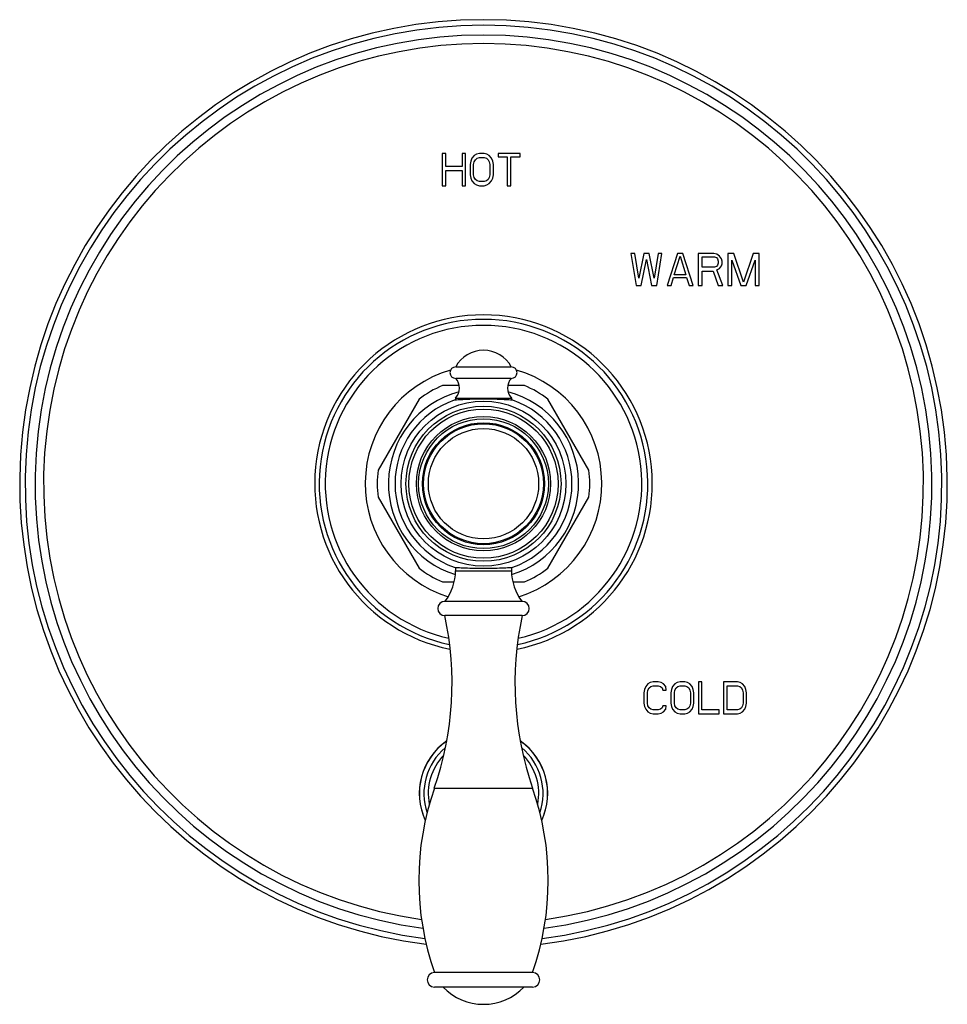
# Model space of a CAD drawing. Units: inches. Extents: x 7.69 to 14.19, y 5.82 to 12.72.
import ezdxf

# ---------------------------------------------------------------- set-up
doc = ezdxf.new("R2010")
doc.units = ezdxf.units.IN
doc.header["$LTSCALE"] = 1.21
doc.header["$MEASUREMENT"] = 0
doc.layers.get('0').update_dxf_attribs({"linetype": 'CONTINUOUS'})

msp = doc.modelspace()

# ---------------------------------------------------------------- linework, layer by layer
at = {"color": 7, "linetype": 'CONTINUOUS'}
for p, q in [((10.6492, 11.7782), (10.6492, 11.5532)), ((10.6736, 11.7782), (10.6492, 11.7782)), ((10.6736, 11.6872), (10.6736, 11.7782)), ((10.7873, 11.7782), (10.7873, 11.6872)), ((10.8117, 11.7782), (10.7873, 11.7782)), ((10.8117, 11.5532), (10.8117, 11.7782)), ((10.8483, 11.7255), (10.8442, 11.7016)), ((10.8564, 11.7447), (10.8483, 11.7255)), ((10.8727, 11.7638), (10.8564, 11.7447)), ((10.8889, 11.7734), (10.8727, 11.7638)), ((10.8727, 11.7207), (10.8808, 11.7351)), ((10.8808, 11.7351), (10.893, 11.7447)), ((10.9092, 11.7782), (10.8889, 11.7734)), ((10.893, 11.7447), (10.9092, 11.7494)), ((10.9418, 11.7782), (10.9092, 11.7782)), ((10.9092, 11.7494), (10.9418, 11.7494)), ((10.9621, 11.7734), (10.9418, 11.7782)), ((10.9418, 11.7494), (10.958, 11.7447)), ((10.958, 11.7447), (10.9702, 11.7351)), ((10.9783, 11.7638), (10.9621, 11.7734)), ((10.9702, 11.7351), (10.9783, 11.7207)), ((10.9946, 11.7447), (10.9783, 11.7638)), ((11.0027, 11.7255), (10.9946, 11.7447)), ((11.0068, 11.7016), (11.0027, 11.7255)), ((11.0393, 11.7782), (11.0393, 11.7542)), ((11.1937, 11.7782), (11.0393, 11.7782)), ((11.0393, 11.7542), (11.1043, 11.7542)), ((11.1043, 11.7542), (11.1043, 11.5532)), ((11.1287, 11.5532), (11.1287, 11.7542)), ((11.1287, 11.7542), (11.1937, 11.7542)), ((11.1937, 11.7542), (11.1937, 11.7782)), ((10.7873, 11.6872), (10.6736, 11.6872)), ((10.6736, 11.5532), (10.6736, 11.6585)), ((10.6736, 11.6585), (10.7873, 11.6585)), ((10.7873, 11.6585), (10.7873, 11.5532)), ((10.8442, 11.7016), (10.8442, 11.6298)), ((10.8686, 11.7016), (10.8727, 11.7207)), ((10.8686, 11.6298), (10.8686, 11.7016)), ((10.9783, 11.7207), (10.9824, 11.7016)), ((10.9824, 11.7016), (10.9824, 11.6298)), ((11.0068, 11.6298), (11.0068, 11.7016)), ((10.8442, 11.6298), (10.8483, 11.6058)), ((10.8483, 11.6058), (10.8564, 11.5867)), ((10.8564, 11.5867), (10.8727, 11.5675)), ((10.8727, 11.6106), (10.8686, 11.6298)), ((10.8808, 11.5963), (10.8727, 11.6106)), ((10.893, 11.5867), (10.8808, 11.5963)), ((10.9092, 11.5819), (10.893, 11.5867)), ((10.958, 11.5867), (10.9418, 11.5819)), ((10.9702, 11.5963), (10.958, 11.5867)), ((10.9783, 11.6106), (10.9702, 11.5963)), ((10.9824, 11.6298), (10.9783, 11.6106)), ((10.9783, 11.5675), (10.9946, 11.5867)), ((10.9946, 11.5867), (11.0027, 11.6058)), ((11.0027, 11.6058), (11.0068, 11.6298)), ((10.6492, 11.5532), (10.6736, 11.5532)), ((10.7873, 11.5532), (10.8117, 11.5532)), ((10.8727, 11.5675), (10.8889, 11.558)), ((10.8889, 11.558), (10.9092, 11.5532)), ((10.9418, 11.5819), (10.9092, 11.5819)), ((10.9092, 11.5532), (10.9418, 11.5532)), ((10.9418, 11.5532), (10.9621, 11.558)), ((10.9621, 11.558), (10.9783, 11.5675)), ((11.1043, 11.5532), (11.1287, 11.5532)), ((11.9707, 11.0782), (12.007, 10.8532)), ((11.9979, 11.0782), (11.9707, 11.0782)), ((12.0251, 10.9058), (11.9979, 11.0782)), ((12.0614, 11.0782), (12.0251, 10.9058)), ((12.0432, 10.8532), (12.0795, 11.0351)), ((12.0976, 11.0782), (12.0614, 11.0782)), ((12.0795, 11.0351), (12.1158, 10.8532)), ((12.1339, 10.9058), (12.0976, 11.0782)), ((12.1611, 11.0782), (12.1339, 10.9058)), ((12.1521, 10.8532), (12.1883, 11.0782)), ((12.1883, 11.0782), (12.1611, 11.0782)), ((12.2971, 11.0782), (12.2246, 10.8532)), ((12.2745, 10.9298), (12.3153, 11.059)), ((12.3334, 11.0782), (12.2971, 11.0782)), ((12.3153, 11.059), (12.3561, 10.9298)), ((12.406, 10.8532), (12.3334, 11.0782)), ((12.4422, 11.0782), (12.4422, 10.8532)), ((12.551, 11.0782), (12.4422, 11.0782)), ((12.4694, 10.9824), (12.4694, 11.0542)), ((12.4694, 11.0542), (12.5556, 11.0542)), ((12.5737, 11.0734), (12.551, 11.0782)), ((12.5556, 11.0542), (12.5692, 11.0494)), ((12.5692, 11.0494), (12.5782, 11.0399)), ((12.5918, 11.059), (12.5737, 11.0734)), ((12.5782, 11.0399), (12.5828, 11.0255)), ((12.6054, 11.0399), (12.5918, 11.059)), ((12.61, 11.0255), (12.6054, 11.0399)), ((12.6508, 11.0782), (12.6508, 10.8532)), ((12.6916, 11.0782), (12.6508, 11.0782)), ((12.7596, 10.8771), (12.6916, 11.0782)), ((12.8276, 11.0782), (12.7596, 10.8771)), ((12.8684, 11.0782), (12.8276, 11.0782)), ((12.8684, 10.8532), (12.8684, 11.0782)), ((12.5556, 10.9824), (12.4694, 10.9824)), ((12.5692, 10.9872), (12.5556, 10.9824)), ((12.5782, 10.9968), (12.5692, 10.9872)), ((12.5737, 10.9633), (12.5918, 10.9729)), ((12.5828, 11.0111), (12.5782, 10.9968)), ((12.5828, 11.0255), (12.5828, 11.0111)), ((12.5918, 10.9729), (12.6054, 10.992)), ((12.6054, 10.992), (12.61, 11.0064)), ((12.61, 11.0064), (12.61, 11.0255)), ((12.678, 10.8532), (12.678, 11.0303)), ((12.678, 11.0303), (12.7415, 10.8532)), ((12.7777, 10.8532), (12.8412, 11.0303)), ((12.8412, 11.0303), (12.8412, 10.8532)), ((12.2518, 10.8532), (12.2699, 10.9106)), ((12.2699, 10.9106), (12.3606, 10.9106)), ((12.3561, 10.9298), (12.2745, 10.9298)), ((12.3606, 10.9106), (12.3788, 10.8532)), ((12.4694, 10.8532), (12.4694, 10.9537)), ((12.4694, 10.9537), (12.5465, 10.9537)), ((12.5465, 10.9537), (12.5828, 10.8532)), ((12.6145, 10.8532), (12.5737, 10.9633)), ((12.007, 10.8532), (12.0432, 10.8532)), ((12.1158, 10.8532), (12.1521, 10.8532)), ((12.2246, 10.8532), (12.2518, 10.8532)), ((12.3788, 10.8532), (12.406, 10.8532)), ((12.4422, 10.8532), (12.4694, 10.8532)), ((12.5828, 10.8532), (12.6145, 10.8532)), ((12.6508, 10.8532), (12.678, 10.8532)), ((12.7415, 10.8532), (12.7777, 10.8532)), ((12.8412, 10.8532), (12.8684, 10.8532)), ((10.7427, 10.2837), (11.1327, 10.2837)), ((10.7681, 10.1532), (10.6507, 10.1532)), ((11.1327, 10.2037), (10.7427, 10.2037)), ((11.2247, 10.1532), (11.1073, 10.1532)), ((10.4858, 10.058), (10.1988, 9.5609)), ((10.7417, 10.0657), (10.7417, 10.0514)), ((10.7417, 10.0657), (11.1337, 10.0657)), ((11.1337, 10.0657), (11.1337, 10.0514)), ((11.6766, 9.5609), (11.3896, 10.058)), ((10.1988, 9.3705), (10.4858, 8.8734)), ((11.3896, 8.8734), (11.6766, 9.3705)), ((10.7417, 8.8799), (10.7417, 8.8565)), ((11.1337, 8.8799), (11.1337, 8.8565)), ((10.6507, 8.7782), (10.7327, 8.7782)), ((11.1427, 8.7782), (11.2247, 8.7782)), ((11.2087, 8.6417), (10.6667, 8.6417)), ((11.2087, 8.5417), (10.6667, 8.5417)), ((12.1064, 8.0734), (12.0903, 8.0638)), ((12.1264, 8.0782), (12.1064, 8.0734)), ((12.1626, 8.0782), (12.1264, 8.0782)), ((12.1827, 8.0734), (12.1626, 8.0782)), ((12.1987, 8.0638), (12.1827, 8.0734)), ((12.2951, 8.0734), (12.2791, 8.0638)), ((12.3152, 8.0782), (12.2951, 8.0734)), ((12.3473, 8.0782), (12.3152, 8.0782)), ((12.3674, 8.0734), (12.3473, 8.0782)), ((12.3835, 8.0638), (12.3674, 8.0734)), ((12.4678, 8.0782), (12.4437, 8.0782)), ((12.4437, 8.0782), (12.4437, 7.8532)), ((12.4678, 7.8819), (12.4678, 8.0782)), ((12.7168, 8.0782), (12.6204, 8.0782)), ((12.6204, 8.0782), (12.6204, 7.8532)), ((12.7369, 8.0734), (12.7168, 8.0782)), ((12.753, 8.0638), (12.7369, 8.0734)), ((12.0662, 8.0255), (12.0622, 8.0016)), ((12.0622, 8.0016), (12.0622, 7.9298)), ((12.0742, 8.0447), (12.0662, 8.0255)), ((12.0903, 8.0638), (12.0742, 8.0447)), ((12.0863, 8.0016), (12.0903, 8.0207)), ((12.0863, 7.9298), (12.0863, 8.0016)), ((12.0903, 8.0207), (12.0983, 8.0351)), ((12.0983, 8.0351), (12.1104, 8.0447)), ((12.1104, 8.0447), (12.1264, 8.0494)), ((12.1264, 8.0494), (12.1626, 8.0494)), ((12.1626, 8.0494), (12.1787, 8.0447)), ((12.1787, 8.0447), (12.1907, 8.0351)), ((12.1907, 8.0351), (12.1947, 8.0207)), ((12.1947, 8.0207), (12.2188, 8.0207)), ((12.2148, 8.0447), (12.1987, 8.0638)), ((12.2188, 8.0207), (12.2148, 8.0447)), ((12.255, 8.0255), (12.2509, 8.0016)), ((12.2509, 8.0016), (12.2509, 7.9298)), ((12.263, 8.0447), (12.255, 8.0255)), ((12.2791, 8.0638), (12.263, 8.0447)), ((12.275, 8.0016), (12.2791, 8.0207)), ((12.275, 7.9298), (12.275, 8.0016)), ((12.2791, 8.0207), (12.2871, 8.0351)), ((12.2871, 8.0351), (12.2991, 8.0447)), ((12.2991, 8.0447), (12.3152, 8.0494)), ((12.3152, 8.0494), (12.3473, 8.0494)), ((12.3473, 8.0494), (12.3634, 8.0447)), ((12.3634, 8.0447), (12.3754, 8.0351)), ((12.3754, 8.0351), (12.3835, 8.0207)), ((12.3995, 8.0447), (12.3835, 8.0638)), ((12.3835, 8.0207), (12.3875, 8.0016)), ((12.3875, 8.0016), (12.3875, 7.9298)), ((12.4076, 8.0255), (12.3995, 8.0447)), ((12.4116, 8.0016), (12.4076, 8.0255)), ((12.4116, 7.9298), (12.4116, 8.0016)), ((12.6445, 8.0494), (12.7168, 8.0494)), ((12.6445, 7.8819), (12.6445, 8.0494)), ((12.7168, 8.0494), (12.7329, 8.0447)), ((12.7329, 8.0447), (12.7449, 8.0351)), ((12.7449, 8.0351), (12.753, 8.0207)), ((12.769, 8.0447), (12.753, 8.0638)), ((12.753, 8.0207), (12.757, 8.0016)), ((12.757, 8.0016), (12.757, 7.9298)), ((12.777, 8.0255), (12.769, 8.0447)), ((12.7811, 8.0016), (12.777, 8.0255)), ((12.7811, 7.9298), (12.7811, 8.0016)), ((12.0622, 7.9298), (12.0662, 7.9058)), ((12.0662, 7.9058), (12.0742, 7.8867)), ((12.0742, 7.8867), (12.0903, 7.8675)), ((12.0903, 7.9106), (12.0863, 7.9298)), ((12.0983, 7.8963), (12.0903, 7.9106)), ((12.0903, 7.8675), (12.1064, 7.858)), ((12.1104, 7.8867), (12.0983, 7.8963)), ((12.1264, 7.8819), (12.1104, 7.8867)), ((12.1626, 7.8819), (12.1264, 7.8819)), ((12.1787, 7.8867), (12.1626, 7.8819)), ((12.1907, 7.8963), (12.1787, 7.8867)), ((12.1827, 7.858), (12.1987, 7.8675)), ((12.1947, 7.9106), (12.1907, 7.8963)), ((12.2188, 7.9106), (12.1947, 7.9106)), ((12.1987, 7.8675), (12.2148, 7.8867)), ((12.2148, 7.8867), (12.2188, 7.9106)), ((12.2509, 7.9298), (12.255, 7.9058)), ((12.255, 7.9058), (12.263, 7.8867)), ((12.263, 7.8867), (12.2791, 7.8675)), ((12.2791, 7.9106), (12.275, 7.9298)), ((12.2871, 7.8963), (12.2791, 7.9106)), ((12.2791, 7.8675), (12.2951, 7.858)), ((12.2991, 7.8867), (12.2871, 7.8963)), ((12.3152, 7.8819), (12.2991, 7.8867)), ((12.3473, 7.8819), (12.3152, 7.8819)), ((12.3634, 7.8867), (12.3473, 7.8819)), ((12.3754, 7.8963), (12.3634, 7.8867)), ((12.3674, 7.858), (12.3835, 7.8675)), ((12.3835, 7.9106), (12.3754, 7.8963)), ((12.3875, 7.9298), (12.3835, 7.9106)), ((12.3835, 7.8675), (12.3995, 7.8867)), ((12.3995, 7.8867), (12.4076, 7.9058)), ((12.4076, 7.9058), (12.4116, 7.9298)), ((12.5883, 7.8819), (12.4678, 7.8819)), ((12.5883, 7.8532), (12.5883, 7.8819)), ((12.7168, 7.8819), (12.6445, 7.8819)), ((12.7329, 7.8867), (12.7168, 7.8819)), ((12.7449, 7.8963), (12.7329, 7.8867)), ((12.7369, 7.858), (12.753, 7.8675)), ((12.753, 7.9106), (12.7449, 7.8963)), ((12.757, 7.9298), (12.753, 7.9106)), ((12.753, 7.8675), (12.769, 7.8867)), ((12.769, 7.8867), (12.777, 7.9058)), ((12.777, 7.9058), (12.7811, 7.9298)), ((12.1064, 7.858), (12.1264, 7.8532)), ((12.1264, 7.8532), (12.1626, 7.8532)), ((12.1626, 7.8532), (12.1827, 7.858)), ((12.2951, 7.858), (12.3152, 7.8532)), ((12.3152, 7.8532), (12.3473, 7.8532)), ((12.3473, 7.8532), (12.3674, 7.858)), ((12.4437, 7.8532), (12.5883, 7.8532)), ((12.6204, 7.8532), (12.7168, 7.8532)), ((12.7168, 7.8532), (12.7369, 7.858)), ((11.2822, 6.0417), (10.5932, 6.0417)), ((11.2822, 5.9407), (10.5932, 5.9407))]:
    msp.add_line(p, q, dxfattribs=at)
at = {"color": 9, "linetype": 'CONTINUOUS'}
for p, q in [((10.7417, 8.8565), (11.1337, 8.8565)), ((10.5932, 7.3341), (11.2822, 7.3341))]:
    msp.add_line(p, q, dxfattribs=at)
for radius in [0.5778, 0.5225, 0.4706, 0.4547, 0.3865]:
    msp.add_circle((10.9377, 9.4657), radius, dxfattribs=at)
at = {"color": 7, "linetype": 'CONTINUOUS'}
for radius in [0.5435, 0.4275, 0.42]:
    msp.add_circle((10.9377, 9.4657), radius, dxfattribs=at)
for centre, radius, start, end in [((10.9377, 9.4657), 3.25, 277.10914, 262.89086), ((10.9377, 9.4657), 1.1825, 281.39564, 258.60436), ((10.9377, 10.1797), 0.221, 28.07249, 151.92751), ((10.7427, 10.2437), 0.04, 90, 270), ((11.1327, 10.2437), 0.04, 270, 90), ((10.9377, 9.4657), 0.745, 112.65829, 127.34171), ((10.6698, 10.1352), 0.1, 315.95328, 43.21636), ((11.2056, 10.1352), 0.1, 136.78364, 224.04672), ((10.9377, 9.4657), 0.745, 52.65829, 67.34171), ((10.9377, 9.4657), 0.6665, 104.90674, 252.79024), ((10.9377, 9.4657), 0.6665, 287.20976, 75.09326), ((10.9377, 9.4657), 0.62, 109.30794, 250.69206), ((10.9377, 9.4657), 0.62, 289.30794, 70.69206), ((10.9377, 9.4657), 0.745, 172.65829, 187.34171), ((10.9377, 9.4657), 0.745, 352.65829, 7.34171), ((10.9377, 9.4657), 0.745, 232.65829, 247.34171), ((10.3927, 8.8565), 0.349, 321.9958, 360), ((11.4827, 8.8565), 0.349, 180, 218.0042), ((10.9377, 9.4657), 0.745, 292.65829, 307.34171), ((10.6667, 8.5917), 0.05, 90, 270), ((11.2087, 8.5917), 0.05, 270, 90), ((8.4771, 8.0689), 2.24, 340.85032, 12.18333), ((13.3982, 8.0689), 2.24, 167.81667, 199.14968), ((10.9377, 7.2957), 0.45, 124.9483, 204.88672), ((10.9377, 7.2957), 0.45, 335.11328, 55.0517), ((12.4542, 6.6879), 1.97, 160.85032, 199.14968), ((9.4212, 6.6879), 1.97, 340.85032, 19.14968), ((10.5932, 5.9912), 0.0505, 90, 270), ((11.2822, 5.9912), 0.0505, 270, 90), ((10.9377, 6.2097), 0.39, 223.60982, 316.39018)]:
    msp.add_arc(centre, radius, start, end, dxfattribs=at)
at = {"color": 9, "linetype": 'CONTINUOUS'}
for centre, radius, start, end in [((10.9377, 9.4657), 3.2116, 277.34385, 262.65615), ((10.9377, 9.4657), 3.1422, 277.76345, 262.23655), ((10.9377, 9.4657), 3.0828, 278.09068, 261.90932), ((10.9377, 9.4657), 1.1513, 281.90162, 258.09838), ((10.9377, 9.4657), 1.1091, 282.68313, 257.31687), ((10.9377, 9.4657), 0.8289, 106.17731, 252.63712), ((10.9377, 9.4657), 0.8289, 287.36288, 73.82269), ((10.9377, 7.2957), 0.4492, 125.04747, 204.74739), ((10.9377, 7.2957), 0.4492, 335.25261, 54.95253), ((10.9377, 7.2957), 0.4177, 129.82477, 198.76954), ((10.9377, 7.2957), 0.4177, 341.23046, 50.17523), ((10.9377, 7.2957), 0.3875, 135.94759, 191.21872), ((10.9377, 7.2957), 0.3875, 348.78128, 44.05241)]:
    msp.add_arc(centre, radius, start, end, dxfattribs=at)
at = {"color": 7, "linetype": 'CONTINUOUS'}
for points in [[(11.1427, 10.0508), (11.1375, 10.0512), (11.1175, 10.0525), (11.0753, 10.0548), (11.0122, 10.0572), (10.9377, 10.0582), (10.8632, 10.0572), (10.8001, 10.0548), (10.7579, 10.0525), (10.7379, 10.0512), (10.7327, 10.0508)], [(10.7327, 8.8805), (10.7379, 8.8802), (10.7579, 8.8789), (10.8001, 8.8765), (10.8632, 8.8741), (10.9377, 8.8731), (11.0122, 8.8741), (11.0753, 8.8765), (11.1175, 8.8789), (11.1375, 8.8802), (11.1427, 8.8805)]]:
    msp.add_open_spline(points, degree=3, knots=[0, 0, 0, 0, 0.038128, 0.146589, 0.308756, 0.5, 0.691244, 0.853411, 0.961872, 1, 1, 1, 1], dxfattribs=at)

doc.saveas('drawing.dxf')
